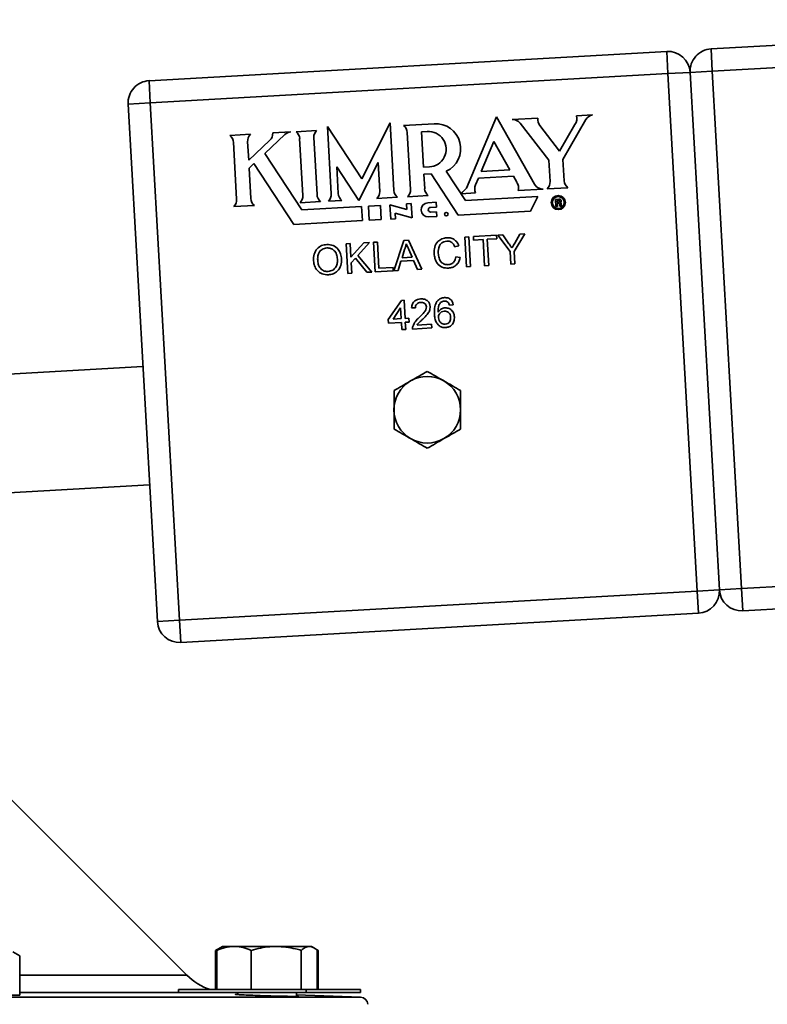
# Model space of a CAD drawing. Units: inches. Extents: x 0.5 to 33.5, y 0.5 to 21.
# Drawn here: x 23.8 to 25.4, y 12.5 to 14.6 of the extents above; entities that cross this region are included whole.
import ezdxf

# ---------------------------------------------------------------- set-up
doc = ezdxf.new("R2010")
doc.units = ezdxf.units.IN
doc.header["$MEASUREMENT"] = 0

msp = doc.modelspace()

# ---------------------------------------------------------------- linework, layer by layer
at = {"color": 7, "linetype": 'Continuous', "lineweight": 35}
for p, q in [((25.277, 14.5018), (26.369, 14.5635)), ((26.3716, 14.5167), (25.2796, 14.455)), ((24.0914, 14.4348), (25.1834, 14.4965)), ((25.186, 14.4497), (25.1834, 14.4965)), ((25.2796, 14.455), (25.277, 14.5018)), ((25.186, 14.4497), (24.094, 14.388)), ((25.2328, 14.4524), (25.186, 14.4497)), ((25.2477, 13.3577), (25.186, 14.4497)), ((25.2796, 14.455), (25.2328, 14.4524)), ((25.2945, 13.3603), (25.2328, 14.4524)), ((25.2328, 14.4524), (25.2945, 13.3603)), ((25.2796, 14.455), (25.3413, 13.363)), ((24.094, 14.388), (24.0914, 14.4348)), ((24.094, 14.388), (24.0472, 14.3854)), ((24.1089, 13.2934), (24.0472, 14.3854)), ((24.094, 14.388), (24.1557, 13.296)), ((24.8245, 14.3586), (24.761, 14.2081)), ((24.8245, 14.3586), (24.9046, 14.2162)), ((25.0272, 14.3625), (24.9931, 14.3606)), ((24.4757, 14.1958), (24.4676, 14.3384)), ((24.4676, 14.3384), (24.5402, 14.2276)), ((24.5998, 14.3458), (24.5402, 14.2276)), ((24.6079, 14.2032), (24.5998, 14.3458)), ((24.6926, 14.3436), (24.6284, 14.34)), ((24.8573, 14.3529), (24.9115, 14.356)), ((24.9347, 14.2668), (24.8742, 14.3452)), ((24.9574, 14.2863), (24.916, 14.34)), ((24.9574, 14.2863), (24.9898, 14.3425)), ((24.9646, 14.2684), (25.0131, 14.3526)), ((24.2617, 14.3193), (24.3052, 14.3217)), ((24.3355, 14.2814), (24.378, 14.3213)), ((24.3521, 14.3244), (24.3901, 14.3265)), ((24.4014, 14.3271), (24.4449, 14.3296)), ((24.636, 14.3254), (24.6428, 14.2052)), ((24.6783, 14.3276), (24.666, 14.3269)), ((24.6702, 14.2521), (24.666, 14.3269)), ((24.2693, 14.3047), (24.2761, 14.1845)), ((24.3015, 14.2667), (24.2993, 14.3059)), ((24.3015, 14.2667), (24.3457, 14.3083)), ((24.409, 14.3125), (24.4158, 14.1924)), ((24.4457, 14.1947), (24.4389, 14.3149)), ((24.8189, 14.3065), (24.7922, 14.2434)), ((24.8189, 14.3065), (24.8525, 14.2468)), ((24.4136, 14.1622), (24.3355, 14.2814)), ((24.3024, 14.2502), (24.3125, 14.2597)), ((24.3967, 14.1313), (24.3125, 14.2597)), ((24.5341, 14.1817), (24.5745, 14.2618)), ((24.578, 14.2009), (24.5745, 14.2618)), ((24.9373, 14.2219), (24.9347, 14.2668)), ((24.9671, 14.2235), (24.9646, 14.2684)), ((24.306, 14.1862), (24.3024, 14.2502)), ((24.5341, 14.1817), (24.4875, 14.2529)), ((24.4906, 14.1966), (24.4875, 14.2529)), ((24.6827, 14.2528), (24.6702, 14.2521)), ((24.6866, 14.2381), (24.671, 14.2372)), ((24.6728, 14.2069), (24.671, 14.2372)), ((24.7437, 14.1509), (24.6866, 14.2381)), ((24.7183, 14.2436), (24.7588, 14.1817)), ((24.7863, 14.2293), (24.8599, 14.2335)), ((24.7922, 14.2434), (24.8525, 14.2468)), ((24.8599, 14.2335), (24.8674, 14.2203)), ((24.7863, 14.2293), (24.7801, 14.2147)), ((24.6369, 14.1899), (24.6804, 14.1923)), ((24.7491, 14.1968), (24.7495, 14.1962)), ((24.7802, 14.198), (24.7495, 14.1962)), ((24.8698, 14.203), (24.9231, 14.206)), ((24.9313, 14.2065), (24.9747, 14.209)), ((24.2702, 14.1692), (24.3136, 14.1716)), ((24.4099, 14.177), (24.4533, 14.1795)), ((24.4698, 14.1804), (24.4982, 14.182)), ((24.5542, 14.1702), (24.5796, 14.1716)), ((24.572, 14.1862), (24.6155, 14.1887)), ((24.5796, 14.1716), (24.5813, 14.1417)), ((24.5996, 14.1727), (24.6013, 14.1428)), ((24.5996, 14.1727), (24.635, 14.1632)), ((24.6344, 14.1747), (24.6445, 14.1753)), ((24.6344, 14.1747), (24.635, 14.1632)), ((24.6445, 14.1753), (24.6462, 14.1454)), ((24.6794, 14.1773), (24.6969, 14.1782)), ((24.6969, 14.1782), (24.6975, 14.1681)), ((24.9115, 14.1904), (24.7588, 14.1817)), ((24.8959, 14.1595), (24.9115, 14.1904)), ((24.9488, 14.1843), (24.9559, 14.1847)), ((24.9496, 14.1694), (24.9488, 14.1843)), ((24.9554, 14.1821), (24.952, 14.1819)), ((24.952, 14.1819), (24.9522, 14.1779)), ((24.9522, 14.1779), (24.9556, 14.1781)), ((24.9554, 14.1756), (24.9524, 14.1754)), ((24.9524, 14.1754), (24.9527, 14.1695)), ((24.9563, 14.1821), (24.9554, 14.1821)), ((24.9565, 14.1755), (24.9554, 14.1756)), ((24.9556, 14.1781), (24.9565, 14.1782)), ((24.9559, 14.1847), (24.9573, 14.1847)), ((24.9569, 14.1819), (24.9563, 14.1821)), ((24.9565, 14.1782), (24.9571, 14.1784)), ((24.9572, 14.1752), (24.9565, 14.1755)), ((24.9573, 14.1817), (24.9569, 14.1819)), ((24.9571, 14.1784), (24.9574, 14.1787)), ((24.9576, 14.1745), (24.9572, 14.1752)), ((24.9573, 14.1847), (24.9583, 14.1845)), ((24.9576, 14.1813), (24.9573, 14.1817)), ((24.9574, 14.1787), (24.9577, 14.1791)), ((24.9578, 14.1808), (24.9576, 14.1813)), ((24.9578, 14.1733), (24.9576, 14.1745)), ((24.9577, 14.1791), (24.9578, 14.1796)), ((24.9579, 14.1802), (24.9578, 14.1808)), ((24.9578, 14.1796), (24.9579, 14.1802)), ((24.9579, 14.1719), (24.9578, 14.1733)), ((24.958, 14.1713), (24.9579, 14.1719)), ((24.9581, 14.1707), (24.958, 14.1713)), ((24.9582, 14.1703), (24.9581, 14.1707)), ((24.9583, 14.1845), (24.9591, 14.1841)), ((24.9599, 14.1777), (24.9589, 14.1771)), ((24.9589, 14.1771), (24.9598, 14.1766)), ((24.9591, 14.1841), (24.9598, 14.1835)), ((24.9598, 14.1835), (24.9602, 14.183)), ((24.9598, 14.1766), (24.9604, 14.176)), ((24.9606, 14.1786), (24.9599, 14.1777)), ((24.9602, 14.183), (24.9606, 14.1823)), ((24.9604, 14.176), (24.9608, 14.175)), ((24.9606, 14.1823), (24.9609, 14.1816)), ((24.9609, 14.1797), (24.9606, 14.1786)), ((24.9608, 14.175), (24.961, 14.1737)), ((24.9609, 14.1816), (24.961, 14.1808)), ((24.961, 14.1808), (24.9609, 14.1797)), ((24.961, 14.1737), (24.961, 14.1726)), ((24.961, 14.1726), (24.9611, 14.1718)), ((24.9611, 14.1718), (24.9612, 14.1713)), ((24.9612, 14.1713), (24.9614, 14.1708)), ((24.9614, 14.1708), (24.9618, 14.1704)), ((24.5397, 14.1694), (24.4136, 14.1622)), ((24.5414, 14.1394), (24.5397, 14.1694)), ((24.5542, 14.1702), (24.5559, 14.1402)), ((24.6462, 14.1454), (24.6106, 14.155)), ((24.6113, 14.1434), (24.6106, 14.155)), ((24.685, 14.1674), (24.6975, 14.1681)), ((24.6856, 14.1574), (24.698, 14.1582)), ((24.6986, 14.1483), (24.698, 14.1582)), ((24.7437, 14.1509), (24.8959, 14.1595)), ((24.9527, 14.1695), (24.9496, 14.1694)), ((24.9584, 14.1699), (24.9582, 14.1703)), ((24.9618, 14.1701), (24.9584, 14.1699)), ((24.9618, 14.1704), (24.9618, 14.1701)), ((24.3967, 14.1313), (24.5414, 14.1394)), ((24.5559, 14.1402), (24.5813, 14.1417)), ((24.6013, 14.1428), (24.6113, 14.1434)), ((24.6811, 14.1473), (24.6986, 14.1483)), ((24.7757, 14.1057), (24.8245, 14.1085)), ((24.8245, 14.1085), (24.8249, 14.1013)), ((24.827, 14.1086), (24.8374, 14.1092)), ((24.853, 14.074), (24.827, 14.1086)), ((24.8374, 14.1092), (24.8506, 14.0908)), ((24.8838, 14.1118), (24.8618, 14.0745)), ((24.8628, 14.0922), (24.8734, 14.1112)), ((24.8734, 14.1112), (24.8838, 14.1118)), ((24.5069, 14.0905), (24.5157, 14.091)), ((24.5104, 14.0281), (24.5069, 14.0905)), ((24.5157, 14.091), (24.5173, 14.0623)), ((24.5173, 14.0623), (24.5444, 14.0926)), ((24.5565, 14.0933), (24.5319, 14.0658)), ((24.5444, 14.0926), (24.5565, 14.0933)), ((24.5645, 14.0938), (24.5733, 14.0943)), ((24.568, 14.0314), (24.5645, 14.0938)), ((24.5733, 14.0943), (24.5764, 14.0391)), ((24.6075, 14.0336), (24.6287, 14.0974)), ((24.6287, 14.0974), (24.6386, 14.098)), ((24.6386, 14.098), (24.6669, 14.037)), ((24.7573, 14.1047), (24.7661, 14.1052)), ((24.7608, 14.0423), (24.7573, 14.1047)), ((24.7661, 14.1052), (24.7696, 14.0428)), ((24.7761, 14.0985), (24.7757, 14.1057)), ((24.7961, 14.0996), (24.7761, 14.0985)), ((24.7992, 14.0444), (24.7961, 14.0996)), ((24.8249, 14.1013), (24.8049, 14.1001)), ((24.8049, 14.1001), (24.808, 14.0449)), ((24.6305, 14.0787), (24.6251, 14.0611)), ((24.6464, 14.0623), (24.6394, 14.0784)), ((24.7447, 14.0866), (24.736, 14.0842)), ((24.8545, 14.0476), (24.853, 14.074)), ((24.8618, 14.0745), (24.8633, 14.0481)), ((24.5266, 14.0599), (24.518, 14.0502)), ((24.518, 14.0502), (24.5192, 14.0286)), ((24.5508, 14.0304), (24.5266, 14.0599)), ((24.5319, 14.0658), (24.5616, 14.031)), ((24.6228, 14.0537), (24.6168, 14.0341)), ((24.6494, 14.0552), (24.6228, 14.0537)), ((24.6251, 14.0611), (24.6464, 14.0623)), ((24.6576, 14.0364), (24.6494, 14.0552)), ((24.7388, 14.0631), (24.7477, 14.0616)), ((24.8633, 14.0481), (24.8545, 14.0476)), ((24.5192, 14.0286), (24.5104, 14.0281)), ((24.5616, 14.031), (24.5508, 14.0304)), ((24.6064, 14.0336), (24.568, 14.0314)), ((24.5764, 14.0391), (24.606, 14.0408)), ((24.606, 14.0408), (24.6064, 14.0336)), ((24.6168, 14.0341), (24.6075, 14.0336)), ((24.6669, 14.037), (24.6576, 14.0364)), ((24.7696, 14.0428), (24.7608, 14.0423)), ((24.808, 14.0449), (24.7992, 14.0444)), ((24.5961, 13.931), (24.6236, 13.9711)), ((24.6236, 13.9711), (24.6292, 13.9714)), ((24.6292, 13.9714), (24.6313, 13.933)), ((24.6221, 13.9551), (24.606, 13.9316)), ((24.6233, 13.9326), (24.6221, 13.9551)), ((24.6534, 13.9551), (24.6453, 13.9555)), ((24.7332, 13.9621), (24.7253, 13.9608)), ((24.5966, 13.923), (24.5961, 13.931)), ((24.6238, 13.9246), (24.5966, 13.923)), ((24.606, 13.9316), (24.6233, 13.9326)), ((24.6247, 13.9094), (24.6238, 13.9246)), ((24.6313, 13.933), (24.6393, 13.9335)), ((24.6398, 13.9255), (24.6318, 13.925)), ((24.6318, 13.925), (24.6327, 13.9098)), ((24.6393, 13.9335), (24.6398, 13.9255)), ((24.6327, 13.9098), (24.6247, 13.9094)), ((24.6879, 13.913), (24.6471, 13.9106)), ((24.6569, 13.9192), (24.6874, 13.921)), ((24.6874, 13.921), (24.6879, 13.913)), ((24.0785, 13.8316), (23.2049, 13.7822)), ((24.0926, 13.582), (23.7491, 13.5626)), ((25.3413, 13.363), (26.4333, 13.4247)), ((25.2945, 13.3603), (25.2477, 13.3577)), ((25.3413, 13.363), (25.2945, 13.3603)), ((25.3439, 13.3162), (25.3413, 13.363)), ((26.436, 13.3779), (25.3439, 13.3162)), ((24.1557, 13.296), (25.2477, 13.3577)), ((25.2503, 13.3109), (25.2477, 13.3577)), ((25.2503, 13.3109), (24.1583, 13.2492)), ((24.1557, 13.296), (24.1089, 13.2934)), ((24.1583, 13.2492), (24.1557, 13.296)), ((24.1713, 12.5472), (23.7859, 12.9325)), ((23.8184, 12.5877), (23.8039, 12.5961)), ((24.2414, 12.605), (24.2318, 12.5995)), ((24.2318, 12.5995), (24.2336, 12.6003)), ((24.2318, 12.5169), (24.2318, 12.5995)), ((24.2415, 12.605), (24.2342, 12.5995)), ((24.2342, 12.5169), (24.2342, 12.5995)), ((24.2464, 12.6079), (24.2414, 12.605)), ((24.2703, 12.6079), (24.2464, 12.6079)), ((24.3594, 12.6079), (24.2703, 12.6079)), ((24.3065, 12.5169), (24.3065, 12.5995)), ((24.4292, 12.6079), (24.3594, 12.6079)), ((24.4124, 12.5169), (24.4124, 12.5995)), ((24.4339, 12.6079), (24.4292, 12.6079)), ((24.4388, 12.605), (24.4339, 12.6079)), ((24.4484, 12.5995), (24.4388, 12.605)), ((24.446, 12.5169), (24.446, 12.5995)), ((24.4466, 12.6003), (24.4484, 12.5995)), ((24.4484, 12.5169), (24.4484, 12.5995)), ((23.8184, 12.5051), (23.8184, 12.5877)), ((23.8184, 12.5472), (24.1713, 12.5472)), ((24.1533, 12.5106), (23.8184, 12.5106)), ((24.1533, 12.5169), (24.1533, 12.5106)), ((24.1533, 12.5169), (24.4231, 12.5169)), ((24.1533, 12.5106), (24.4231, 12.5106)), ((24.2776, 12.5098), (24.2553, 12.5106)), ((24.2776, 12.5106), (24.2776, 12.5062)), ((24.4026, 12.5023), (24.4026, 12.5106)), ((24.4231, 12.5169), (24.4231, 12.5106)), ((24.4231, 12.5169), (24.5377, 12.5169)), ((24.4231, 12.5106), (24.5377, 12.5106)), ((24.5377, 12.5106), (24.5377, 12.5169)), ((21.9917, 12.5008), (24.5377, 12.5008)), ((23.8184, 12.5051), (23.7643, 12.5051)), ((24.5377, 12.5008), (24.4026, 12.5055)), ((24.4046, 12.5027), (24.4026, 12.5028))]:
    msp.add_line(p, q, dxfattribs=at)
for centre, radius in [((24.9547, 14.1776), 0.015), ((24.9547, 14.1776), 0.0127), ((24.7184, 14.153), 0.00375)]:
    msp.add_circle(centre, radius, dxfattribs=at)
for centre, radius, start, end in [((25.186, 14.4497), 0.0469, 3.2331, 93.2331), ((25.2796, 14.455), 0.0469, 93.2331, 183.2331), ((24.094, 14.388), 0.0469, 93.2331, 183.2331), ((24.974, 14.3548), 0.02, 322.0748, 16.8883), ((25.0305, 14.3428), 0.02, 99.6319, 150.754), ((24.6161, 14.3243), 0.02, 3.1599, 51.8235), ((24.6963, 14.2913), 0.0525, 294.7872, 94.0798), ((24.8584, 14.3329), 0.02, 37.6634, 93.0498), ((24.9312, 14.3529), 0.02, 171.2462, 220.1774), ((24.2494, 14.3035), 0.02, 3.2331, 51.8235), ((24.3192, 14.3075), 0.02, 134.6427, 184.4998), ((24.3322, 14.3231), 0.02, 312.4358, 3.7527), ((24.3915, 14.3066), 0.02, 93.9858, 132.6445), ((24.3891, 14.3114), 0.02, 3.1537, 51.8136), ((24.4589, 14.3154), 0.02, 134.6028, 181.3806), ((24.6806, 14.2902), 0.0375, 273.2331, 93.489), ((24.7983, 14.2065), 0.02, 155.7624, 205.1241), ((24.8508, 14.2091), 0.02, 342.2189, 33.8262), ((24.922, 14.226), 0.02, 209.3888, 273.1164), ((24.9173, 14.2208), 0.02, 314.3986, 3.1462), ((24.9871, 14.2247), 0.02, 183.2331, 231.8235), ((24.3958, 14.1913), 0.02, 314.6518, 3.2394), ((24.4657, 14.1952), 0.02, 181.3601, 231.8634), ((24.4557, 14.1947), 0.02, 314.6425, 3.2326), ((24.5106, 14.1978), 0.02, 183.2336, 231.8237), ((24.558, 14.2004), 0.02, 314.6061, 1.4595), ((24.6278, 14.2044), 0.02, 183.2331, 231.8235), ((24.6229, 14.2041), 0.02, 314.6427, 3.2331), ((24.6927, 14.208), 0.02, 183.2331, 231.8235), ((24.7007, 14.2603), 0.0798, 307.3072, 319.121), ((24.2561, 14.1834), 0.02, 314.5319, 3.2331), ((24.326, 14.1873), 0.02, 183.2331, 231.8235), ((24.6803, 14.1623), 0.015, 93.2331, 273.2331), ((24.6853, 14.1624), 0.005, 93.2331, 273.2331), ((24.6783, 13.7403), 0.0703, 120, 180), ((24.6783, 13.7403), 0.0703, 60, 120), ((24.6783, 13.7403), 0.0702, 0, 60), ((24.6783, 13.7403), 0.0703, 180, 240), ((24.6783, 13.7403), 0.0703, 300, 0), ((24.6783, 13.7403), 0.0703, 240, 300), ((25.2477, 13.3577), 0.0469, 273.2331, 3.2331), ((25.3413, 13.363), 0.0469, 183.2331, 273.2331), ((24.1557, 13.296), 0.0469, 183.2331, 273.2331), ((24.2597, 12.6355), 0.125, 225, 251.6937), ((24.5372, 12.4851), 0.0156, 2, 88)]:
    msp.add_arc(centre, radius, start, end, dxfattribs=at)
for points, knots in [([(24.4383, 14.0545), (24.4383, 14.0592), (24.4384, 14.0686), (24.4451, 14.0804), (24.4551, 14.0875), (24.4624, 14.0885), (24.4661, 14.089)], [0, 0, 0, 0, 0.28057, 0.559575, 0.779561, 1, 1, 1, 1]), ([(24.4661, 14.089), (24.4707, 14.0887), (24.4799, 14.0882), (24.4905, 14.0799), (24.4961, 14.0694), (24.497, 14.0622), (24.4974, 14.0586)], [0, 0, 0, 0, 0.2795644, 0.5585841, 0.7790872, 1, 1, 1, 1]), ([(24.6341, 14.0905), (24.6336, 14.0882), (24.6328, 14.0842), (24.6312, 14.0804), (24.6305, 14.0787)], [0, 0, 0, 0, 0.559915, 1, 1, 1, 1]), ([(24.6394, 14.0784), (24.6384, 14.0806), (24.6366, 14.0847), (24.6349, 14.0887), (24.6341, 14.0905)], [0, 0, 0, 0, 0.560002, 1, 1, 1, 1]), ([(24.6926, 14.0702), (24.6927, 14.0747), (24.6929, 14.0837), (24.6992, 14.0951), (24.7091, 14.1018), (24.7161, 14.1028), (24.7196, 14.1033)], [0, 0, 0, 0, 0.280492, 0.55957, 0.779615, 1, 1, 1, 1]), ([(24.7196, 14.0961), (24.7174, 14.0958), (24.713, 14.0953), (24.7073, 14.0916), (24.7017, 14.0836), (24.7015, 14.076), (24.7014, 14.0707)], [0, 0, 0, 0, 0.1872234, 0.3739058, 0.5607363, 1, 1, 1, 1]), ([(24.7196, 14.1033), (24.7227, 14.1033), (24.7288, 14.1032), (24.7365, 14.0991), (24.7419, 14.0932), (24.7437, 14.0888), (24.7447, 14.0866)], [0, 0, 0, 0, 0.2800806, 0.5594487, 0.7795488, 1, 1, 1, 1]), ([(24.736, 14.0842), (24.7352, 14.0861), (24.7336, 14.0899), (24.7295, 14.0941), (24.7244, 14.0961), (24.7212, 14.0961), (24.7196, 14.0961)], [0, 0, 0, 0, 0.280553, 0.559739, 0.779654, 1, 1, 1, 1]), ([(24.8506, 14.0908), (24.8518, 14.0891), (24.8539, 14.0862), (24.856, 14.0832), (24.857, 14.0819)], [0, 0, 0, 0, 0.560001, 1, 1, 1, 1]), ([(24.857, 14.0819), (24.8581, 14.0838), (24.86, 14.0872), (24.8619, 14.0907), (24.8628, 14.0922)], [0, 0, 0, 0, 0.56, 1, 1, 1, 1]), ([(24.4665, 14.0818), (24.463, 14.0812), (24.4561, 14.0798), (24.449, 14.0721), (24.4469, 14.0632), (24.447, 14.0577), (24.4471, 14.0549)], [0, 0, 0, 0, 0.2791967, 0.5577928, 0.7785536, 1, 1, 1, 1]), ([(24.4886, 14.0582), (24.4882, 14.0616), (24.4874, 14.0683), (24.4823, 14.0767), (24.4746, 14.0814), (24.4692, 14.0817), (24.4665, 14.0818)], [0, 0, 0, 0, 0.280797, 0.560068, 0.779984, 1, 1, 1, 1]), ([(24.7234, 14.0394), (24.7187, 14.0394), (24.7093, 14.0396), (24.6989, 14.0485), (24.694, 14.0594), (24.6931, 14.0666), (24.6926, 14.0702)], [0, 0, 0, 0, 0.279955, 0.558088, 0.778912, 1, 1, 1, 1]), ([(24.7014, 14.0707), (24.7018, 14.0674), (24.7025, 14.0607), (24.7066, 14.052), (24.7142, 14.047), (24.7195, 14.0467), (24.7221, 14.0465)], [0, 0, 0, 0, 0.281245, 0.560716, 0.780138, 1, 1, 1, 1]), ([(24.4696, 14.025), (24.4651, 14.0253), (24.456, 14.0258), (24.4456, 14.0338), (24.4398, 14.044), (24.4388, 14.051), (24.4383, 14.0545)], [0, 0, 0, 0, 0.2796, 0.558765, 0.77931, 1, 1, 1, 1]), ([(24.4471, 14.0549), (24.4475, 14.0516), (24.4483, 14.045), (24.4538, 14.0371), (24.4613, 14.0325), (24.4666, 14.0323), (24.4692, 14.0322)], [0, 0, 0, 0, 0.2806566, 0.559885, 0.7798492, 1, 1, 1, 1]), ([(24.4692, 14.0322), (24.4726, 14.0329), (24.4794, 14.0341), (24.4861, 14.0417), (24.4887, 14.0501), (24.4887, 14.0555), (24.4886, 14.0582)], [0, 0, 0, 0, 0.2791, 0.558192, 0.778806, 1, 1, 1, 1]), ([(24.4974, 14.0586), (24.4973, 14.054), (24.497, 14.0448), (24.4904, 14.0333), (24.4803, 14.0267), (24.4732, 14.0256), (24.4696, 14.025)], [0, 0, 0, 0, 0.280353, 0.559502, 0.779635, 1, 1, 1, 1]), ([(24.7221, 14.0465), (24.7245, 14.0469), (24.7293, 14.0476), (24.7363, 14.0533), (24.7378, 14.0594), (24.7388, 14.0631)], [0, 0, 0, 0, 0.280711, 0.560905, 1, 1, 1, 1]), ([(24.7477, 14.0616), (24.7468, 14.0583), (24.7451, 14.0518), (24.7389, 14.0445), (24.7312, 14.0403), (24.726, 14.0397), (24.7234, 14.0394)], [0, 0, 0, 0, 0.2802563, 0.5595462, 0.7795894, 1, 1, 1, 1]), ([(24.6453, 13.9555), (24.6456, 13.9583), (24.6462, 13.9639), (24.6513, 13.9703), (24.6578, 13.9735), (24.6621, 13.974), (24.6643, 13.9742)], [0, 0, 0, 0, 0.280235, 0.558893, 0.779132, 1, 1, 1, 1]), ([(24.6646, 13.967), (24.6628, 13.9668), (24.6594, 13.9663), (24.6554, 13.9633), (24.6534, 13.9592), (24.6534, 13.9565), (24.6534, 13.9551)], [0, 0, 0, 0, 0.28041, 0.559489, 0.779375, 1, 1, 1, 1]), ([(24.6643, 13.9742), (24.6671, 13.9742), (24.6725, 13.9741), (24.6793, 13.9702), (24.6836, 13.9645), (24.6842, 13.9602), (24.6845, 13.9581)], [0, 0, 0, 0, 0.2804823, 0.5596436, 0.7797486, 1, 1, 1, 1]), ([(24.6765, 13.9576), (24.6762, 13.9591), (24.6756, 13.9623), (24.6722, 13.9655), (24.6683, 13.967), (24.6658, 13.967), (24.6646, 13.967)], [0, 0, 0, 0, 0.27908, 0.558612, 0.779043, 1, 1, 1, 1]), ([(24.6934, 13.9426), (24.6932, 13.9478), (24.6928, 13.9571), (24.6969, 13.9654), (24.6987, 13.9691)], [0, 0, 0, 0, 0.561396, 1, 1, 1, 1]), ([(24.6987, 13.9691), (24.7012, 13.9715), (24.7055, 13.9759), (24.7116, 13.9767), (24.7143, 13.977)], [0, 0, 0, 0, 0.55838, 1, 1, 1, 1]), ([(24.7075, 13.9676), (24.7061, 13.966), (24.7032, 13.9628), (24.701, 13.9553), (24.7011, 13.9498), (24.7012, 13.9464)], [0, 0, 0, 0, 0.279359, 0.559176, 1, 1, 1, 1]), ([(24.7142, 13.9698), (24.7129, 13.9696), (24.7105, 13.9693), (24.7084, 13.9681), (24.7075, 13.9676)], [0, 0, 0, 0, 0.559717, 1, 1, 1, 1]), ([(24.722, 13.967), (24.7207, 13.968), (24.7184, 13.9697), (24.7155, 13.9698), (24.7142, 13.9698)], [0, 0, 0, 0, 0.5590039, 1, 1, 1, 1]), ([(24.7143, 13.977), (24.7168, 13.977), (24.7218, 13.9769), (24.728, 13.9731), (24.7318, 13.9678), (24.7328, 13.964), (24.7332, 13.9621)], [0, 0, 0, 0, 0.280049, 0.559187, 0.779374, 1, 1, 1, 1]), ([(24.7253, 13.9608), (24.7249, 13.9621), (24.7242, 13.9644), (24.7227, 13.9662), (24.722, 13.967)], [0, 0, 0, 0, 0.560488, 1, 1, 1, 1]), ([(24.661, 13.9348), (24.6648, 13.9385), (24.67, 13.9435), (24.6758, 13.9513), (24.6763, 13.9555), (24.6765, 13.9576)], [0, 0, 0, 0, 0.561313, 0.781386, 1, 1, 1, 1]), ([(24.6845, 13.9581), (24.6842, 13.9551), (24.6837, 13.9491), (24.6775, 13.94), (24.672, 13.9347), (24.6686, 13.9315)], [0, 0, 0, 0, 0.278741, 0.558834, 1, 1, 1, 1]), ([(24.717, 13.9138), (24.7143, 13.9139), (24.7091, 13.914), (24.702, 13.9181), (24.6968, 13.9248), (24.6942, 13.9333), (24.6937, 13.9395), (24.6934, 13.9426)], [0, 0, 0, 0, 0.186506, 0.372724, 0.558994, 0.779255, 1, 1, 1, 1]), ([(24.7012, 13.9464), (24.7034, 13.9491), (24.7072, 13.954), (24.7132, 13.955), (24.7159, 13.9555)], [0, 0, 0, 0, 0.558625, 1, 1, 1, 1]), ([(24.7141, 13.9481), (24.7122, 13.9478), (24.7084, 13.9472), (24.7042, 13.9436), (24.7019, 13.9391), (24.7019, 13.936), (24.7019, 13.9345)], [0, 0, 0, 0, 0.27974, 0.559339, 0.779412, 1, 1, 1, 1]), ([(24.7275, 13.9356), (24.7273, 13.9375), (24.7268, 13.9414), (24.7233, 13.9459), (24.7187, 13.9481), (24.7156, 13.9481), (24.7141, 13.9481)], [0, 0, 0, 0, 0.280456, 0.559364, 0.779311, 1, 1, 1, 1]), ([(24.7159, 13.9555), (24.7188, 13.9552), (24.7246, 13.9548), (24.731, 13.9495), (24.7347, 13.943), (24.7352, 13.9385), (24.7355, 13.9363)], [0, 0, 0, 0, 0.279141, 0.558815, 0.77917, 1, 1, 1, 1]), ([(24.6476, 13.9162), (24.6494, 13.9202), (24.6526, 13.9274), (24.6584, 13.9326), (24.661, 13.9348)], [0, 0, 0, 0, 0.558359, 1, 1, 1, 1]), ([(24.6686, 13.9315), (24.6672, 13.9302), (24.6649, 13.928), (24.6617, 13.925), (24.659, 13.9223), (24.6576, 13.9203), (24.6569, 13.9192)], [0, 0, 0, 0, 0.340038, 0.560063, 0.78009, 1, 1, 1, 1]), ([(24.7019, 13.9345), (24.7022, 13.9325), (24.7029, 13.9285), (24.7064, 13.9238), (24.7111, 13.9211), (24.7143, 13.921), (24.716, 13.921)], [0, 0, 0, 0, 0.280082, 0.55977, 0.779688, 1, 1, 1, 1]), ([(24.716, 13.921), (24.7179, 13.9213), (24.7218, 13.922), (24.7258, 13.9261), (24.7275, 13.9309), (24.7275, 13.934), (24.7275, 13.9356)], [0, 0, 0, 0, 0.279489, 0.558551, 0.778978, 1, 1, 1, 1]), ([(24.7355, 13.9363), (24.7354, 13.9332), (24.7351, 13.9271), (24.7307, 13.9195), (24.7241, 13.9148), (24.7194, 13.9141), (24.717, 13.9138)], [0, 0, 0, 0, 0.28023, 0.559761, 0.779759, 1, 1, 1, 1]), ([(24.6471, 13.9106), (24.647, 13.9117), (24.647, 13.9136), (24.6474, 13.9154), (24.6476, 13.9162)], [0, 0, 0, 0, 0.559956, 1, 1, 1, 1]), ([(24.6783, 13.8214), (24.6726, 13.8181), (24.6611, 13.8114), (24.6492, 13.8046), (24.6432, 13.8011)], [0, 0, 0, 0, 0.495458, 1, 1, 1, 1]), ([(24.7135, 13.8011), (24.7126, 13.8016), (24.7008, 13.8084), (24.6892, 13.8151), (24.6783, 13.8214)], [0, 0, 0, 0, 0.070219, 1, 1, 1, 1]), ([(24.6432, 13.8011), (24.6424, 13.8006), (24.6305, 13.7938), (24.6189, 13.7871), (24.6081, 13.7808)], [0, 0, 0, 0, 0.070219, 1, 1, 1, 1]), ([(24.7486, 13.7808), (24.7429, 13.7841), (24.7314, 13.7908), (24.7195, 13.7976), (24.7135, 13.8011)], [0, 0, 0, 0, 0.495458, 1, 1, 1, 1]), ([(24.6081, 13.7808), (24.6081, 13.7706), (24.6081, 13.7572), (24.6081, 13.7435), (24.6081, 13.7403)], [0, 0, 0, 0, 0.763373, 1, 1, 1, 1]), ([(24.7486, 13.7403), (24.7486, 13.7435), (24.7486, 13.7572), (24.7486, 13.7706), (24.7486, 13.7808)], [0, 0, 0, 0, 0.236627, 1, 1, 1, 1]), ([(24.6081, 13.7403), (24.6081, 13.7295), (24.6081, 13.7158), (24.6081, 13.7026), (24.6081, 13.6997)], [0, 0, 0, 0, 0.782921, 1, 1, 1, 1]), ([(24.7486, 13.6997), (24.7486, 13.7026), (24.7486, 13.7158), (24.7486, 13.7295), (24.7486, 13.7403)], [0, 0, 0, 0, 0.217079, 1, 1, 1, 1]), ([(24.6081, 13.6997), (24.6138, 13.6964), (24.6253, 13.6898), (24.6372, 13.6829), (24.6432, 13.6794)], [0, 0, 0, 0, 0.495458, 1, 1, 1, 1]), ([(24.7135, 13.6794), (24.7143, 13.6799), (24.7262, 13.6868), (24.7378, 13.6935), (24.7486, 13.6997)], [0, 0, 0, 0, 0.070219, 1, 1, 1, 1]), ([(24.6432, 13.6794), (24.6441, 13.6789), (24.6559, 13.6721), (24.6675, 13.6654), (24.6783, 13.6591)], [0, 0, 0, 0, 0.070219, 1, 1, 1, 1]), ([(24.6783, 13.6591), (24.6841, 13.6624), (24.6956, 13.6691), (24.7075, 13.676), (24.7135, 13.6794)], [0, 0, 0, 0, 0.495458, 1, 1, 1, 1]), ([(24.2342, 12.5995), (24.24, 12.6018), (24.2519, 12.6066), (24.2641, 12.6074), (24.2703, 12.6079)], [0, 0, 0, 0, 0.495458, 1, 1, 1, 1]), ([(24.2703, 12.6079), (24.2712, 12.6079), (24.2777, 12.6078), (24.2899, 12.606), (24.3009, 12.6017), (24.3065, 12.5995)], [0, 0, 0, 0, 0.070092, 0.530785, 1, 1, 1, 1]), ([(24.3065, 12.5995), (24.3196, 12.6029), (24.3371, 12.6073), (24.355, 12.6078), (24.3594, 12.6079)], [0, 0, 0, 0, 0.753694, 1, 1, 1, 1]), ([(24.3594, 12.6079), (24.3732, 12.6069), (24.3912, 12.6056), (24.4084, 12.6006), (24.4124, 12.5995)], [0, 0, 0, 0, 0.7706379, 1, 1, 1, 1]), ([(24.4124, 12.5995), (24.4151, 12.6018), (24.4206, 12.6066), (24.4263, 12.6074), (24.4292, 12.6079)], [0, 0, 0, 0, 0.495458, 1, 1, 1, 1]), ([(24.4292, 12.6079), (24.4296, 12.6079), (24.4326, 12.6078), (24.4383, 12.606), (24.4434, 12.6017), (24.446, 12.5995)], [0, 0, 0, 0, 0.070092, 0.530785, 1, 1, 1, 1]), ([(24.2738, 12.5067), (24.2737, 12.5067), (24.2725, 12.5066), (24.277, 12.5063), (24.2874, 12.5056), (24.3046, 12.5049), (24.3257, 12.5041), (24.3484, 12.5033), (24.3701, 12.5028), (24.3886, 12.5024), (24.4011, 12.5022), (24.407, 12.5022), (24.406, 12.5024), (24.4057, 12.5024)], [0, 0, 0, 0, 0.002186, 0.109492, 0.21685, 0.324277, 0.431758, 0.539253, 0.646722, 0.754137, 0.861493, 0.96881, 1, 1, 1, 1])]:
    msp.add_open_spline(points, degree=3, knots=knots, dxfattribs=at)

doc.saveas('drawing.dxf')
